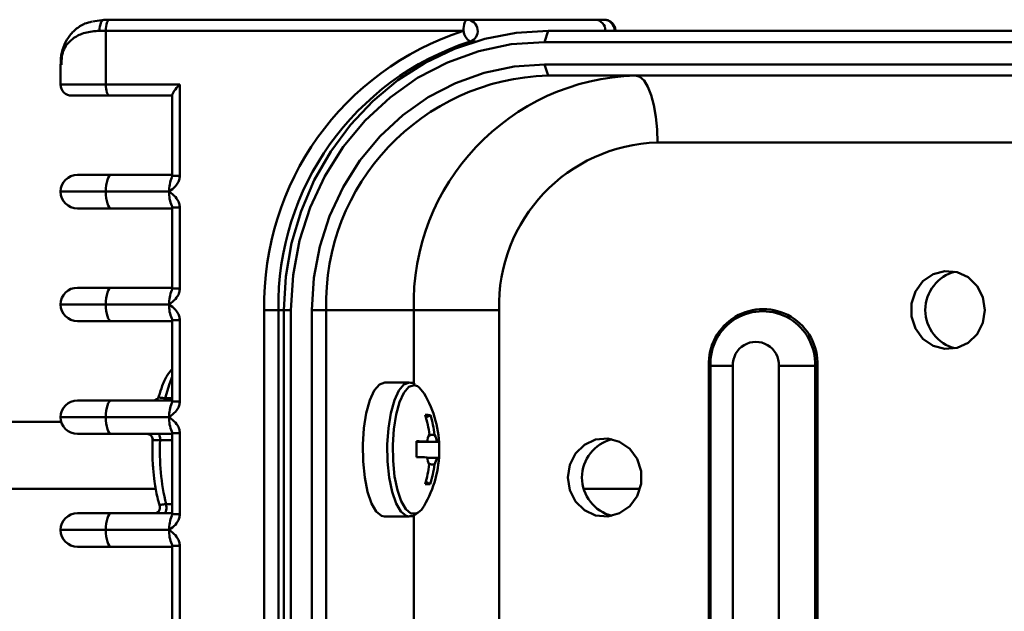
# Paper-space layout 'Лист1' of a CAD drawing. Units: millimetres. Extents: x -4546 to 1563, y 1764 to 6728.
# Drawn here: x -3188 to -3100, y 3257 to 3310 of the extents above; entities that cross this region are included whole.
import ezdxf

# ---------------------------------------------------------------- set-up
doc = ezdxf.new("R2010")
doc.units = ezdxf.units.MM

psp = doc.layouts.new('Лист1')

# ---------------------------------------------------------------- linework, layer by layer
at = {"color": 7, "linetype": 'Continuous', "lineweight": 50}
for p, q in [((-3181.902, 3310.212), (-3180.847, 3310.38)), ((-3180.847, 3310.38), (-3180.383, 3310.38)), ((-3180.383, 3310.38), (-3148.381, 3310.38)), ((-3148.381, 3310.38), (-3136.95, 3310.38)), ((-3136.95, 3310.38), (-3136.134, 3310.38)), ((-3180.71, 3309.38), (-3181.267, 3309.38)), ((-3180.71, 3309.38), (-3180.71, 3304.58)), ((-3148.708, 3309.38), (-3180.71, 3309.38)), ((-3141.468, 3308.38), (-3141.141, 3309.38)), ((-3141.141, 3309.38), (-2857.592, 3309.38)), ((-2857.919, 3308.38), (-3141.468, 3308.38)), ((-3184.75, 3306.398), (-3184.75, 3304.58)), ((-3141.468, 3306.38), (-2857.919, 3306.38)), ((-3141.141, 3305.38), (-3141.468, 3306.38)), ((-3180.71, 3304.58), (-3174.093, 3304.58)), ((-3174.093, 3304.58), (-3174.093, 3296.395)), ((-2857.592, 3305.38), (-3141.141, 3305.38)), ((-3180.383, 3303.58), (-3183.75, 3303.58)), ((-3174.767, 3303.58), (-3180.383, 3303.58)), ((-3174.767, 3303.635), (-3174.767, 3296.395)), ((-3131.343, 3299.38), (-2847.794, 3299.38)), ((-3183.25, 3296.48), (-3180.22, 3296.48)), ((-3180.22, 3296.48), (-3174.767, 3296.48)), ((-3180.71, 3294.98), (-3175.039, 3294.98)), ((-3180.22, 3293.48), (-3183.25, 3293.48)), ((-3174.767, 3293.48), (-3180.22, 3293.48)), ((-3174.767, 3293.566), (-3174.767, 3286.295)), ((-3174.093, 3293.566), (-3174.093, 3286.295)), ((-3183.25, 3286.38), (-3180.22, 3286.38)), ((-3180.22, 3286.38), (-3174.767, 3286.38)), ((-3180.71, 3284.88), (-3175.039, 3284.88)), ((-3165.26, 3284.38), (-3166.532, 3284.38)), ((-3166.532, 3184.38), (-3166.532, 3284.38)), ((-3165.26, 3284.38), (-3165.26, 3184.38)), ((-3164.152, 3284.38), (-3164.77, 3284.38)), ((-3164.77, 3184.38), (-3164.77, 3284.38)), ((-3164.152, 3284.38), (-3164.152, 3184.38)), ((-3162.262, 3184.38), (-3162.262, 3284.38)), ((-3160.99, 3284.38), (-3162.262, 3284.38)), ((-3160.99, 3284.38), (-3153.151, 3284.38)), ((-3160.99, 3284.38), (-3160.99, 3184.38)), ((-3153.151, 3284.38), (-3145.521, 3284.38)), ((-3145.521, 3184.38), (-3145.521, 3284.38)), ((-3174.767, 3283.466), (-3174.767, 3276.195)), ((-3174.093, 3283.466), (-3174.093, 3276.195)), ((-3180.22, 3283.38), (-3183.25, 3283.38)), ((-3174.767, 3283.38), (-3180.22, 3283.38)), ((-3126.748, 3189.38), (-3126.748, 3279.38)), ((-3126.614, 3279.38), (-3126.748, 3279.38)), ((-3126.614, 3279.38), (-3124.597, 3279.38)), ((-3126.614, 3279.38), (-3126.614, 3189.38)), ((-3124.597, 3279.38), (-3124.597, 3189.38)), ((-3120.492, 3189.38), (-3120.492, 3279.38)), ((-3117.252, 3279.38), (-3120.492, 3279.38)), ((-3117.252, 3189.38), (-3117.252, 3279.38)), ((-3117.252, 3279.38), (-3117.035, 3279.38)), ((-3117.035, 3279.38), (-3117.035, 3189.38)), ((-3153.566, 3277.88), (-3155.764, 3277.88)), ((-3183.25, 3276.28), (-3180.22, 3276.28)), ((-3180.22, 3276.28), (-3174.767, 3276.28)), ((-3180.71, 3274.78), (-3175.039, 3274.78)), ((-3151.662, 3274.965), (-3152.06, 3274.755)), ((-3184.696, 3274.38), (-3447.603, 3274.38)), ((-3180.22, 3273.28), (-3183.25, 3273.28)), ((-3174.767, 3273.28), (-3180.22, 3273.28)), ((-3174.767, 3273.366), (-3174.767, 3266.095)), ((-3174.093, 3273.366), (-3174.093, 3266.095)), ((-3150.892, 3272.557), (-3152.91, 3272.567)), ((-3151.684, 3268.781), (-3152.088, 3268.994)), ((-3183.25, 3266.18), (-3180.22, 3266.18)), ((-3180.22, 3266.18), (-3174.767, 3266.18)), ((-3155.764, 3265.88), (-3153.566, 3265.88)), ((-3180.71, 3264.68), (-3175.039, 3264.68)), ((-3180.22, 3263.18), (-3183.25, 3263.18)), ((-3174.767, 3263.18), (-3180.22, 3263.18)), ((-3174.767, 3263.266), (-3174.767, 3255.995)), ((-3174.093, 3263.266), (-3174.093, 3255.995))]:
    psp.add_line(p, q, dxfattribs=at)
at = {"color": 8, "linetype": 'Continuous', "lineweight": 50}
for p, q in [((-3147.632, 3308.419), (-3148.121, 3308.419)), ((-3184.75, 3304.58), (-3180.71, 3304.58)), ((-3174.093, 3296.395), (-3174.767, 3296.395)), ((-3184.75, 3294.98), (-3180.71, 3294.98)), ((-3174.093, 3293.566), (-3174.767, 3293.566)), ((-3174.093, 3286.295), (-3174.767, 3286.295)), ((-3184.75, 3284.88), (-3180.71, 3284.88)), ((-3164.77, 3284.38), (-3165.26, 3284.38)), ((-3153.151, 3284.38), (-3153.151, 3277.775)), ((-3174.093, 3283.466), (-3174.767, 3283.466)), ((-3175.385, 3276.492), (-3174.767, 3276.492)), ((-3174.093, 3276.195), (-3174.767, 3276.195)), ((-3184.75, 3274.78), (-3180.71, 3274.78)), ((-3174.093, 3273.366), (-3174.767, 3273.366)), ((-3174.767, 3272.727), (-3175.848, 3272.727)), ((-3176.231, 3268.38), (-3420.202, 3268.38)), ((-3132.899, 3268.38), (-3137.933, 3268.38)), ((-3175.317, 3266.986), (-3174.767, 3266.986)), ((-3174.093, 3266.095), (-3174.767, 3266.095)), ((-3153.151, 3265.982), (-3153.151, 3202.78)), ((-3184.75, 3264.68), (-3180.71, 3264.68)), ((-3174.093, 3263.266), (-3174.767, 3263.266))]:
    psp.add_line(p, q, dxfattribs=at)
at = {"color": 7, "linetype": 'Continuous', "lineweight": 50, "flags": 128}
for points in [[(-3180.847, 3310.38), (-3180.929, 3310.361), (-3181.008, 3310.304), (-3181.08, 3310.212), (-3181.144, 3310.088), (-3181.196, 3309.936), (-3181.235, 3309.763), (-3181.259, 3309.576), (-3181.267, 3309.38)], [(-3180.383, 3310.38), (-3180.447, 3310.361), (-3180.508, 3310.304), (-3180.564, 3310.212), (-3180.614, 3310.088), (-3180.654, 3309.936), (-3180.685, 3309.763), (-3180.703, 3309.576), (-3180.71, 3309.38)], [(-3148.708, 3309.38), (-3148.701, 3309.576), (-3148.683, 3309.763), (-3148.653, 3309.936), (-3148.612, 3310.088), (-3148.562, 3310.212), (-3148.506, 3310.304), (-3148.445, 3310.361), (-3148.381, 3310.38)], [(-3164.77, 3284.38), (-3164.598, 3287.394), (-3164.084, 3290.363), (-3163.235, 3293.246), (-3162.064, 3295.998), (-3160.588, 3298.582), (-3158.828, 3300.958), (-3156.81, 3303.093), (-3154.564, 3304.955), (-3152.122, 3306.517), (-3149.52, 3307.756), (-3146.796, 3308.654), (-3143.989, 3309.198), (-3141.141, 3309.38)], [(-3141.468, 3308.38), (-3144.429, 3308.175), (-3147.339, 3307.563), (-3150.149, 3306.554), (-3152.81, 3305.165), (-3155.277, 3303.421), (-3157.508, 3301.351), (-3159.464, 3298.991), (-3161.113, 3296.38), (-3162.425, 3293.565), (-3163.379, 3290.592), (-3163.958, 3287.513), (-3164.152, 3284.38)], [(-3162.262, 3284.38), (-3162.084, 3287.252), (-3161.553, 3290.074), (-3160.679, 3292.799), (-3159.476, 3295.38), (-3157.965, 3297.773), (-3156.171, 3299.937), (-3154.126, 3301.834), (-3151.865, 3303.433), (-3149.425, 3304.706), (-3146.85, 3305.631), (-3144.182, 3306.192), (-3141.468, 3306.38)], [(-3180.383, 3303.58), (-3180.447, 3303.6), (-3180.508, 3303.657), (-3180.564, 3303.749), (-3180.614, 3303.873), (-3180.654, 3304.025), (-3180.685, 3304.198), (-3180.703, 3304.385), (-3180.71, 3304.58)], [(-3133.303, 3305.38), (-3132.921, 3305.265), (-3132.553, 3304.924), (-3132.214, 3304.369), (-3131.917, 3303.623), (-3131.674, 3302.714), (-3131.493, 3301.677), (-3131.381, 3300.551), (-3131.343, 3299.38)], [(-3180.22, 3296.48), (-3180.315, 3296.452), (-3180.407, 3296.366), (-3180.492, 3296.228), (-3180.566, 3296.041), (-3180.627, 3295.814), (-3180.672, 3295.554), (-3180.7, 3295.273), (-3180.71, 3294.98)], [(-3180.71, 3294.98), (-3180.7, 3294.688), (-3180.672, 3294.406), (-3180.627, 3294.147), (-3180.566, 3293.92), (-3180.492, 3293.733), (-3180.407, 3293.595), (-3180.315, 3293.509), (-3180.22, 3293.48)], [(-3102.043, 3284.38), (-3102.223, 3285.517), (-3102.741, 3286.53), (-3103.542, 3287.311), (-3104.539, 3287.773), (-3105.625, 3287.868), (-3106.68, 3287.586), (-3107.592, 3286.955), (-3108.261, 3286.046), (-3108.614, 3284.957), (-3108.614, 3283.804), (-3108.261, 3282.715), (-3107.592, 3281.805), (-3106.68, 3281.175), (-3105.625, 3280.892), (-3104.539, 3280.988), (-3103.542, 3281.45), (-3102.741, 3282.231), (-3102.223, 3283.244), (-3102.043, 3284.38)], [(-3180.22, 3286.38), (-3180.315, 3286.352), (-3180.407, 3286.266), (-3180.492, 3286.128), (-3180.566, 3285.941), (-3180.627, 3285.714), (-3180.672, 3285.454), (-3180.7, 3285.173), (-3180.71, 3284.88)], [(-3180.71, 3284.88), (-3180.7, 3284.588), (-3180.672, 3284.306), (-3180.627, 3284.047), (-3180.566, 3283.82), (-3180.492, 3283.633), (-3180.407, 3283.495), (-3180.315, 3283.409), (-3180.22, 3283.38)], [(-3155.743, 3277.88), (-3156.231, 3277.708), (-3156.69, 3277.169), (-3157.09, 3276.298), (-3157.407, 3275.15), (-3157.621, 3273.796), (-3157.718, 3272.322), (-3157.693, 3270.82), (-3157.546, 3269.384), (-3157.287, 3268.106), (-3156.933, 3267.065), (-3156.505, 3266.326), (-3156.031, 3265.936), (-3155.764, 3265.88)], [(-3152.228, 3276.915), (-3152.661, 3277.455), (-3152.825, 3277.566)], [(-3175.385, 3276.492), (-3175.397, 3276.446), (-3175.411, 3276.404), (-3175.426, 3276.367), (-3175.443, 3276.337), (-3175.461, 3276.312), (-3175.479, 3276.295), (-3175.499, 3276.284), (-3175.518, 3276.28)], [(-3180.22, 3276.28), (-3180.315, 3276.252), (-3180.407, 3276.166), (-3180.492, 3276.028), (-3180.566, 3275.841), (-3180.627, 3275.614), (-3180.672, 3275.354), (-3180.7, 3275.073), (-3180.71, 3274.78)], [(-3180.71, 3274.78), (-3180.7, 3274.488), (-3180.672, 3274.206), (-3180.627, 3273.947), (-3180.566, 3273.72), (-3180.492, 3273.533), (-3180.407, 3273.395), (-3180.315, 3273.309), (-3180.22, 3273.28)], [(-3175.848, 3272.727), (-3175.848, 3272.832), (-3175.855, 3272.934), (-3175.869, 3273.03), (-3175.889, 3273.115), (-3175.914, 3273.185), (-3175.944, 3273.237), (-3175.976, 3273.269), (-3176.01, 3273.28)], [(-3139.377, 3269.38), (-3139.198, 3268.244), (-3138.68, 3267.231), (-3137.879, 3266.45), (-3136.881, 3265.988), (-3135.796, 3265.892), (-3134.74, 3266.175), (-3133.829, 3266.805), (-3133.16, 3267.715), (-3132.806, 3268.804), (-3132.806, 3269.957), (-3133.16, 3271.046), (-3133.829, 3271.955), (-3134.74, 3272.586), (-3135.796, 3272.868), (-3136.881, 3272.773), (-3137.879, 3272.311), (-3138.68, 3271.53), (-3139.198, 3270.517), (-3139.377, 3269.38)], [(-3175.317, 3266.986), (-3175.294, 3266.866), (-3175.283, 3266.731), (-3175.285, 3266.592), (-3175.299, 3266.46), (-3175.325, 3266.345), (-3175.359, 3266.256), (-3175.401, 3266.2), (-3175.446, 3266.18)], [(-3152.748, 3266.241), (-3152.475, 3266.491), (-3152.228, 3266.846)], [(-3180.22, 3266.18), (-3180.315, 3266.152), (-3180.407, 3266.066), (-3180.492, 3265.928), (-3180.566, 3265.741), (-3180.627, 3265.514), (-3180.672, 3265.254), (-3180.7, 3264.973), (-3180.71, 3264.68)], [(-3180.71, 3264.68), (-3180.7, 3264.388), (-3180.672, 3264.106), (-3180.627, 3263.847), (-3180.566, 3263.62), (-3180.492, 3263.433), (-3180.407, 3263.295), (-3180.315, 3263.209), (-3180.22, 3263.18)]]:
    psp.add_lwpolyline(points, dxfattribs=at)
at = {"color": 8, "linetype": 'Continuous', "lineweight": 50, "flags": 128}
for points in [[(-3174.767, 3278.394), (-3175.019, 3277.767), (-3175.385, 3276.492)], [(-3153.545, 3277.88), (-3154.033, 3277.708), (-3154.492, 3277.169), (-3154.892, 3276.298), (-3155.21, 3275.15), (-3155.423, 3273.796), (-3155.521, 3272.322), (-3155.495, 3270.82), (-3155.348, 3269.384), (-3155.09, 3268.106), (-3154.735, 3267.065), (-3154.307, 3266.326), (-3153.833, 3265.936), (-3153.556, 3265.881)], [(-3152.825, 3277.566), (-3153.129, 3277.652), (-3153.599, 3277.486), (-3154.04, 3276.968), (-3154.425, 3276.13), (-3154.73, 3275.025), (-3154.936, 3273.723), (-3155.03, 3272.305), (-3155.005, 3270.86), (-3154.864, 3269.479), (-3154.615, 3268.25), (-3154.274, 3267.248), (-3153.862, 3266.537), (-3153.406, 3266.162), (-3152.934, 3266.147), (-3152.748, 3266.241)]]:
    psp.add_lwpolyline(points, dxfattribs=at)
at = {"color": 7, "linetype": 'Continuous', "lineweight": 50}
for centre, radius, start, end in [((-3148.434, 3309.375), 1.006, 288.07984, 86.99865), ((-3136.978, 3309.407), 0.974, 358.43073, 88.33966), ((-3136.162, 3309.407), 0.974, 358.43073, 88.33966), ((-3140.778, 3284.873), 25.759, 107.92889, 181.09509), ((-3147.399, 3309.519), 1.316, 186.02815, 236.70935), ((-3140.438, 3284.812), 24.826, 108.02833, 180.99566), ((-3183.75, 3304.58), 1, 180, 270), ((-3140.549, 3284.94), 20.449, 91.66034, 181.56927), ((-3132.71, 3284.94), 20.449, 91.66034, 181.56927), ((-3130.92, 3284.78), 14.606, 91.66034, 181.56927), ((-3183.25, 3294.98), 1.5, 90, 180), ((-3171.998, 3295.086), 3.042, 157.41792, 181.99741), ((-3183.25, 3294.98), 1.5, 180, 270), ((-3172.229, 3294.833), 2.814, 176.98648, 203.59001), ((-3103.852, 3284.38), 3.534, 103.85577, 256.14423), ((-3183.25, 3284.88), 1.5, 90, 180), ((-3171.998, 3284.986), 3.042, 157.41792, 181.99741), ((-3183.25, 3284.88), 1.5, 180, 270), ((-3172.229, 3284.733), 2.814, 176.98648, 203.59001), ((-3121.892, 3279.601), 4.861, 357.40003, 182.59997), ((-3121.933, 3279.582), 4.685, 357.53771, 182.46229), ((-3122.545, 3279.474), 2.055, 357.40003, 182.59997), ((-3176.447, 3276.78), 0.5, 270.00429, 344.96162), ((-3160.868, 3271.88), 10, 359.79829, 30.2307), ((-3183.25, 3274.78), 1.5, 90, 180), ((-3171.998, 3274.886), 3.042, 157.41792, 181.99741), ((-3183.25, 3274.78), 1.5, 180, 270), ((-3172.229, 3274.633), 2.814, 176.98648, 203.59001), ((-3151.967, 3272.769), 2.217, 82.10307, 94.11617), ((-3162.116, 3271.938), 10.444, 7.0797, 16.93363), ((-3161.653, 3271.923), 10.444, 7.0797, 16.93363), ((-3177.018, 3272.78), 0.5, 357.77213, 89.99996), ((-3150.171, 3272.353), 1.806, 151.10596, 171.98475), ((-3152.972, 3272.323), 1.903, 7.6489, 27.80214), ((-3154.629, 3271.796), 21.239, 177.48598, 193.08803), ((-3167.014, 3271.963), 14.117, 356.91561, 2.68097), ((-3155.298, 3128.513), 144.131, 88.67296, 89.05165), ((-3151.092, 3271.515), 1.061, 79.1624, 89.68411), ((-3160.844, 3271.882), 9.975, 355.71681, 3.87977), ((-3134.57, 3269.38), 3.534, 103.85577, 256.14423), ((-3155.303, 3127.093), 144.131, 88.67296, 89.05165), ((-3160.868, 3271.88), 10, 329.7693, 359.79829), ((-3150.079, 3271.438), 1.903, 187.6489, 207.80214), ((-3152.879, 3271.408), 1.806, 331.10596, 351.98475), ((-3151.097, 3270.095), 1.061, 79.1624, 89.68411), ((-3162.162, 3271.916), 10.489, 342.69525, 352.5206), ((-3161.698, 3271.901), 10.489, 342.69525, 352.5206), ((-3151.833, 3271.286), 2.51, 262.8064, 273.41284), ((-3176.36, 3266.68), 0.5, 270.0031, 16.53586), ((-3183.25, 3264.68), 1.5, 90, 180), ((-3171.998, 3264.786), 3.042, 157.41792, 181.99741), ((-3183.25, 3264.68), 1.5, 180, 270), ((-3172.229, 3264.533), 2.814, 176.98648, 203.59001)]:
    psp.add_arc(centre, radius, start, end, dxfattribs=at)
psp.add_ellipse((-3173.767, 3304.58), major_axis=(0.986, 0.986), ratio=0.167902, start_param=1.737147, end_param=2.975242, dxfattribs=at)
for points, knots in [([(-3181.948, 3310.21), (-3182.161, 3310.156), (-3182.72, 3310.014), (-3183.447, 3309.517), (-3184.107, 3308.797), (-3184.541, 3307.91), (-3184.753, 3307.067), (-3184.727, 3306.522), (-3184.718, 3306.322)], [0, 0, 0, 0, 0.111726, 0.292906, 0.477478, 0.670937, 0.879141, 1, 1, 1, 1]), ([(-3135.121, 3309.339), (-3135.118, 3309.405), (-3135.11, 3309.589), (-3135.231, 3309.886), (-3135.467, 3310.165), (-3135.787, 3310.348), (-3136.02, 3310.37), (-3136.134, 3310.38)], [0, 0, 0, 0, 0.122674, 0.341521, 0.56911, 0.790166, 1, 1, 1, 1]), ([(-3174.093, 3296.395), (-3174.094, 3296.365), (-3174.098, 3296.213), (-3174.165, 3295.928), (-3174.412, 3295.49), (-3174.744, 3295.201), (-3174.984, 3295.021), (-3175.037, 3294.982), (-3175.039, 3294.98)], [0, 0, 0, 0, 0.0485012, 0.2537719, 0.4800093, 0.8866231, 0.9964912, 1, 1, 1, 1]), ([(-3174.77, 3296.43), (-3174.77, 3296.427), (-3174.769, 3296.42), (-3174.767, 3296.405), (-3174.766, 3296.381), (-3174.773, 3296.339), (-3174.787, 3296.289), (-3174.81, 3296.256), (-3174.82, 3296.24)], [0, 0, 0, 0, 0.049735, 0.109754, 0.214682, 0.374911, 0.704166, 1, 1, 1, 1]), ([(-3175.039, 3294.98), (-3175.037, 3294.979), (-3174.984, 3294.94), (-3174.744, 3294.76), (-3174.412, 3294.471), (-3174.165, 3294.033), (-3174.098, 3293.748), (-3174.094, 3293.595), (-3174.093, 3293.566)], [0, 0, 0, 0, 0.003509, 0.113377, 0.519991, 0.746228, 0.951499, 1, 1, 1, 1]), ([(-3174.817, 3293.721), (-3174.815, 3293.719), (-3174.787, 3293.687), (-3174.773, 3293.633), (-3174.766, 3293.569), (-3174.768, 3293.546), (-3174.77, 3293.535), (-3174.77, 3293.532), (-3174.77, 3293.531)], [0, 0, 0, 0, 0.038887, 0.655441, 0.844764, 0.934152, 0.989191, 1, 1, 1, 1]), ([(-3174.093, 3286.295), (-3174.094, 3286.265), (-3174.098, 3286.113), (-3174.165, 3285.828), (-3174.412, 3285.39), (-3174.744, 3285.101), (-3174.984, 3284.921), (-3175.037, 3284.882), (-3175.039, 3284.88)], [0, 0, 0, 0, 0.048501, 0.253772, 0.480009, 0.886623, 0.996491, 1, 1, 1, 1]), ([(-3174.77, 3286.33), (-3174.77, 3286.327), (-3174.769, 3286.32), (-3174.767, 3286.305), (-3174.766, 3286.281), (-3174.773, 3286.239), (-3174.787, 3286.189), (-3174.81, 3286.156), (-3174.82, 3286.14)], [0, 0, 0, 0, 0.049735, 0.109754, 0.214682, 0.374911, 0.704166, 1, 1, 1, 1]), ([(-3175.039, 3284.88), (-3175.037, 3284.879), (-3174.984, 3284.84), (-3174.744, 3284.66), (-3174.412, 3284.371), (-3174.165, 3283.933), (-3174.098, 3283.648), (-3174.094, 3283.495), (-3174.093, 3283.466)], [0, 0, 0, 0, 0.0035088, 0.1133769, 0.5199907, 0.7462281, 0.9514988, 1, 1, 1, 1]), ([(-3174.817, 3283.621), (-3174.815, 3283.619), (-3174.787, 3283.587), (-3174.773, 3283.533), (-3174.766, 3283.469), (-3174.768, 3283.446), (-3174.77, 3283.435), (-3174.77, 3283.432), (-3174.77, 3283.431)], [0, 0, 0, 0, 0.0388868, 0.6554413, 0.844764, 0.9341521, 0.9891909, 1, 1, 1, 1]), ([(-3174.767, 3279.114), (-3174.909, 3278.942), (-3175.259, 3278.521), (-3175.643, 3277.706), (-3175.858, 3276.975), (-3175.953, 3276.652)], [0, 0, 0, 0, 0.277779, 0.681626, 1, 1, 1, 1]), ([(-3153.021, 3277.708), (-3153.108, 3277.763), (-3153.262, 3277.861), (-3153.448, 3277.874), (-3153.529, 3277.88)], [0, 0, 0, 0, 0.560844, 1, 1, 1, 1]), ([(-3174.093, 3276.195), (-3174.094, 3276.165), (-3174.098, 3276.013), (-3174.165, 3275.728), (-3174.412, 3275.29), (-3174.744, 3275.001), (-3174.984, 3274.821), (-3175.037, 3274.782), (-3175.039, 3274.78)], [0, 0, 0, 0, 0.048501, 0.253772, 0.480009, 0.886623, 0.996491, 1, 1, 1, 1]), ([(-3174.77, 3276.23), (-3174.77, 3276.227), (-3174.769, 3276.22), (-3174.767, 3276.205), (-3174.766, 3276.181), (-3174.773, 3276.139), (-3174.787, 3276.089), (-3174.81, 3276.056), (-3174.82, 3276.04)], [0, 0, 0, 0, 0.049735, 0.109754, 0.214682, 0.374911, 0.704166, 1, 1, 1, 1]), ([(-3175.039, 3274.78), (-3175.037, 3274.779), (-3174.984, 3274.74), (-3174.744, 3274.56), (-3174.412, 3274.271), (-3174.165, 3273.833), (-3174.098, 3273.548), (-3174.094, 3273.395), (-3174.093, 3273.366)], [0, 0, 0, 0, 0.003509, 0.113377, 0.519991, 0.746228, 0.951499, 1, 1, 1, 1]), ([(-3176.514, 3272.865), (-3176.523, 3272.595), (-3176.547, 3271.812), (-3176.536, 3270.89), (-3176.472, 3270.284), (-3176.46, 3270.173)], [0, 0, 0, 0, 0.299971, 0.871696, 1, 1, 1, 1]), ([(-3174.817, 3273.521), (-3174.815, 3273.519), (-3174.787, 3273.487), (-3174.773, 3273.433), (-3174.766, 3273.369), (-3174.768, 3273.346), (-3174.77, 3273.335), (-3174.77, 3273.332), (-3174.77, 3273.331)], [0, 0, 0, 0, 0.038887, 0.655441, 0.844764, 0.934152, 0.989191, 1, 1, 1, 1]), ([(-3151.869, 3273.161), (-3151.795, 3273.168), (-3151.601, 3273.184), (-3151.408, 3273.2), (-3151.289, 3273.21)], [0, 0, 0, 0, 0.385336, 1, 1, 1, 1]), ([(-3152.912, 3272.604), (-3152.71, 3272.604), (-3152.393, 3272.604), (-3152.075, 3272.605), (-3151.96, 3272.605)], [0, 0, 0, 0, 0.636134, 1, 1, 1, 1]), ([(-3151.086, 3272.576), (-3151.208, 3272.576), (-3151.817, 3272.577), (-3152.426, 3272.577), (-3152.912, 3272.578)], [0, 0, 0, 0, 0.200674, 1, 1, 1, 1]), ([(-3151.957, 3271.157), (-3151.791, 3271.157), (-3151.502, 3271.156), (-3151.213, 3271.156), (-3151.091, 3271.156)], [0, 0, 0, 0, 0.577008, 1, 1, 1, 1]), ([(-3151.298, 3270.535), (-3151.417, 3270.545), (-3151.576, 3270.558), (-3151.734, 3270.572), (-3151.774, 3270.575)], [0, 0, 0, 0, 0.749216, 1, 1, 1, 1]), ([(-3176.46, 3270.173), (-3176.427, 3269.782), (-3176.349, 3268.885), (-3176.144, 3267.744), (-3175.944, 3267.084), (-3175.865, 3266.822)], [0, 0, 0, 0, 0.317361, 0.728605, 1, 1, 1, 1]), ([(-3174.093, 3266.095), (-3174.094, 3266.065), (-3174.098, 3265.913), (-3174.165, 3265.628), (-3174.412, 3265.19), (-3174.744, 3264.901), (-3174.984, 3264.721), (-3175.037, 3264.682), (-3175.039, 3264.68)], [0, 0, 0, 0, 0.0485012, 0.2537719, 0.4800093, 0.8866231, 0.9964912, 1, 1, 1, 1]), ([(-3174.77, 3266.13), (-3174.77, 3266.127), (-3174.769, 3266.12), (-3174.767, 3266.105), (-3174.766, 3266.081), (-3174.773, 3266.039), (-3174.787, 3265.989), (-3174.81, 3265.956), (-3174.82, 3265.94)], [0, 0, 0, 0, 0.0497352, 0.1097535, 0.2146822, 0.3749112, 0.7041664, 1, 1, 1, 1]), ([(-3153.547, 3265.917), (-3153.449, 3265.91), (-3153.209, 3265.893), (-3153.013, 3266.035), (-3152.896, 3266.12)], [0, 0, 0, 0, 0.40527, 1, 1, 1, 1]), ([(-3175.039, 3264.68), (-3175.037, 3264.679), (-3174.984, 3264.64), (-3174.744, 3264.46), (-3174.412, 3264.171), (-3174.165, 3263.733), (-3174.098, 3263.448), (-3174.094, 3263.295), (-3174.093, 3263.266)], [0, 0, 0, 0, 0.003509, 0.113377, 0.519991, 0.746228, 0.951499, 1, 1, 1, 1]), ([(-3174.817, 3263.421), (-3174.815, 3263.419), (-3174.787, 3263.387), (-3174.773, 3263.333), (-3174.766, 3263.269), (-3174.768, 3263.246), (-3174.77, 3263.235), (-3174.77, 3263.232), (-3174.77, 3263.231)], [0, 0, 0, 0, 0.038887, 0.655441, 0.844764, 0.934152, 0.989191, 1, 1, 1, 1])]:
    psp.add_open_spline(points, degree=3, knots=knots, dxfattribs=at)
at = {"color": 8, "linetype": 'Continuous', "lineweight": 50}
for points, knots in [([(-3181.267, 3309.38), (-3181.719, 3309.345), (-3182.614, 3309.274), (-3183.741, 3308.701), (-3184.622, 3307.745), (-3184.663, 3306.823), (-3184.685, 3306.333)], [0, 0, 0, 0, 0.201037, 0.397531, 0.679561, 1, 1, 1, 1]), ([(-3175.955, 3276.649), (-3175.957, 3276.624), (-3175.962, 3276.578), (-3175.838, 3276.53), (-3175.652, 3276.498), (-3175.473, 3276.494), (-3175.385, 3276.492)], [0, 0, 0, 0, 0.317245, 0.563867, 0.785501, 1, 1, 1, 1]), ([(-3175.848, 3272.727), (-3175.914, 3272.728), (-3176.084, 3272.728), (-3176.313, 3272.733), (-3176.471, 3272.744), (-3176.537, 3272.754), (-3176.518, 3272.761), (-3176.518, 3272.761)], [0, 0, 0, 0, 0.173672, 0.445994, 0.720669, 0.997459, 1, 1, 1, 1]), ([(-3175.875, 3266.818), (-3175.878, 3266.847), (-3175.885, 3266.896), (-3175.76, 3266.949), (-3175.586, 3266.977), (-3175.421, 3266.986), (-3175.332, 3266.986), (-3175.317, 3266.986)], [0, 0, 0, 0, 0.351991, 0.587542, 0.79724, 0.964968, 1, 1, 1, 1])]:
    psp.add_open_spline(points, degree=3, knots=knots, dxfattribs=at)

doc.saveas('drawing.dxf')
